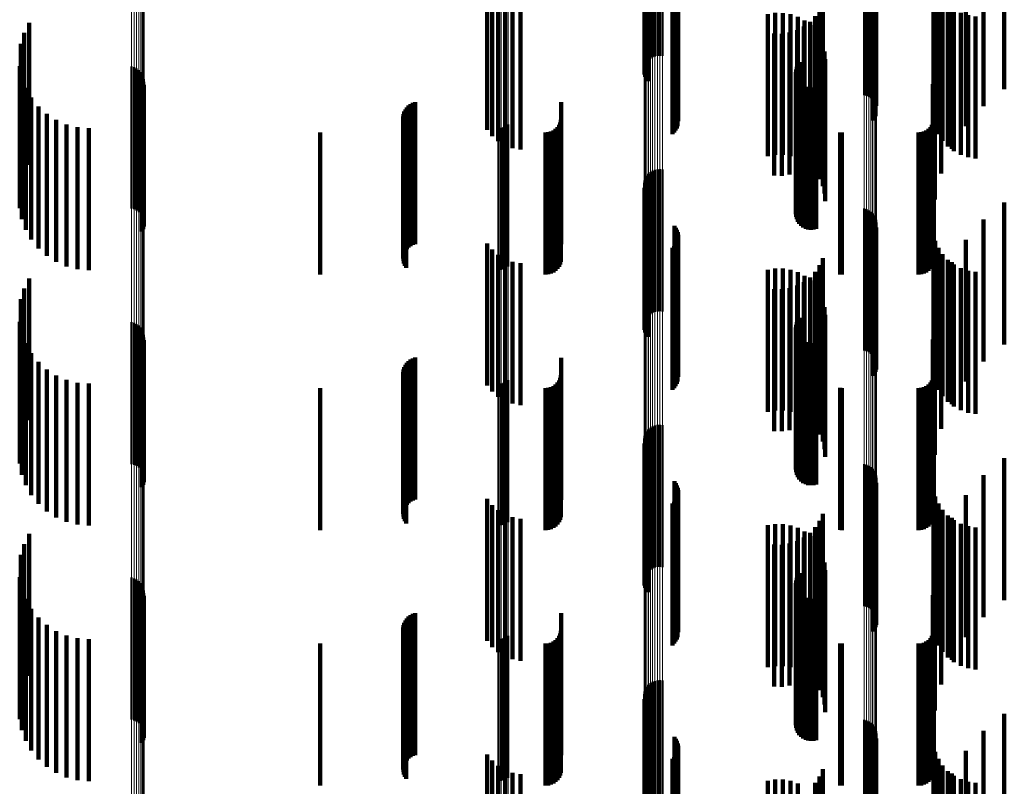
# Model space of a CAD drawing. Units: metres. Extents: x 0 to 10.9, y -0.6 to 0.6.
# Drawn here: x 0 to 0.1, y -0.2 to -0.1 of the extents above; entities that cross this region are included whole.
import ezdxf

# ---------------------------------------------------------------- set-up
doc = ezdxf.new("R2010")
doc.units = ezdxf.units.M
doc.linetypes.add('AUSGEZOGEN', pattern=[0])
doc.linetypes.add('VERDECKT2_S2', pattern=[0.009, 0.005, -0.004])
doc.layers.add('Fertigelement', color=7, linetype='AUSGEZOGEN', lineweight=50)
doc.layers.add('Standard', color=7, linetype='AUSGEZOGEN', lineweight=13)

msp = doc.modelspace()

# ---------------------------------------------------------------- linework, layer by layer
at = {"layer": 'Fertigelement', "transparency": 33554687}
for p, q in [((0.057063, -0.133903), (0.057063, -0.138903)), ((0.057108, -0.133826), (0.057108, -0.138826)), ((0.057165, -0.133757), (0.057165, -0.138757)), ((0.057233, -0.133698), (0.057233, -0.138698)), ((0.057309, -0.133651), (0.057309, -0.138651)), ((0.057392, -0.133618), (0.057392, -0.138618)), ((0.05748, -0.133598), (0.05748, -0.138598)), ((0.057569, -0.133593), (0.057569, -0.138593)), ((0.057658, -0.133603), (0.057658, -0.138603)), ((0.057011, -0.134165), (0.057011, -0.139165)), ((0.057014, -0.134075), (0.057014, -0.139075)), ((0.057023, -0.134253), (0.057023, -0.139253)), ((0.057031, -0.133987), (0.057031, -0.138987)), ((0.057049, -0.134339), (0.057049, -0.139339)), ((0.057089, -0.134419), (0.057089, -0.139419)), ((0.057142, -0.134492), (0.057142, -0.139492)), ((0.064765, -0.134981), (0.064765, -0.139981)), ((0.06485, -0.135004), (0.06485, -0.140004)), ((0.064929, -0.135041), (0.064929, -0.140041)), ((0.065002, -0.13509), (0.065002, -0.14009)), ((0.065066, -0.13515), (0.065066, -0.14015)), ((0.065119, -0.13522), (0.065119, -0.14022)), ((0.065161, -0.135297), (0.065161, -0.140297)), ((0.058079, -0.135582), (0.058079, -0.140374)), ((0.058131, -0.135652), (0.058131, -0.140356)), ((0.065189, -0.13538), (0.065189, -0.14038)), ((0.065191, -0.135641), (0.065191, -0.140359)), ((0.065204, -0.135467), (0.065204, -0.140403)), ((0.05817, -0.13573), (0.05817, -0.140336)), ((0.058197, -0.135813), (0.058197, -0.140316)), ((0.05821, -0.135899), (0.05821, -0.140294)), ((0.065072, -0.135873), (0.065072, -0.1403)), ((0.065124, -0.135802), (0.065124, -0.140318)), ((0.065164, -0.135725), (0.065164, -0.140338)), ((0.058072, -0.136301), (0.058072, -0.140193)), ((0.058124, -0.136231), (0.058124, -0.14021)), ((0.058166, -0.136155), (0.058166, -0.140229)), ((0.058194, -0.136072), (0.058194, -0.14025)), ((0.058008, -0.136361), (0.058008, -0.140178)), ((0.035341, -0.137436), (0.035341, -0.139907)), ((0.035166, -0.137792), (0.035166, -0.139817)), ((0.03505, -0.138172), (0.03505, -0.139721)), ((0.035009, -0.138962), (0.035009, -0.139522)), ((0.038954, -0.138976), (0.038954, -0.141785)), ((0.039045, -0.139003), (0.039045, -0.141779)), ((0.03913, -0.139044), (0.03913, -0.141768)), ((0.039207, -0.1391), (0.039207, -0.141754)), ((0.06237, -0.139075), (0.06237, -0.139494)), ((0.062396, -0.138984), (0.062396, -0.139517)), ((0.062438, -0.138899), (0.062438, -0.139538)), ((0.062494, -0.138822), (0.062494, -0.139558)), ((0.035084, -0.139352), (0.035084, -0.139424)), ((0.035084, -0.139424), (0.035084, -0.144352)), ((0.039273, -0.139168), (0.039273, -0.141737)), ((0.039326, -0.139246), (0.039326, -0.141717)), ((0.039365, -0.139333), (0.039365, -0.141696)), ((0.039388, -0.139425), (0.039388, -0.141672)), ((0.06236, -0.139169), (0.06236, -0.13947)), ((0.06236, -0.13947), (0.06236, -0.144169)), ((0.062366, -0.139263), (0.062366, -0.139447)), ((0.062366, -0.139447), (0.062366, -0.144263)), ((0.062388, -0.139355), (0.062388, -0.139424)), ((0.062388, -0.139424), (0.062388, -0.144355)), ((0.062427, -0.139442), (0.062427, -0.144442)), ((0.035009, -0.139522), (0.035009, -0.143962)), ((0.03505, -0.139721), (0.03505, -0.143172)), ((0.035166, -0.139817), (0.035166, -0.142792)), ((0.035222, -0.139724), (0.035222, -0.144724)), ((0.039317, -0.13979), (0.039317, -0.141581)), ((0.039359, -0.139705), (0.039359, -0.141602)), ((0.039385, -0.139614), (0.039385, -0.141625)), ((0.039394, -0.139519), (0.039394, -0.141649)), ((0.06237, -0.139494), (0.06237, -0.144075)), ((0.062396, -0.139517), (0.062396, -0.143984)), ((0.062438, -0.139538), (0.062438, -0.143899)), ((0.062479, -0.139521), (0.062479, -0.144521)), ((0.062494, -0.139558), (0.062494, -0.143822)), ((0.062544, -0.139589), (0.062544, -0.144589)), ((0.062621, -0.139645), (0.062621, -0.144645)), ((0.062706, -0.139687), (0.062706, -0.144687)), ((0.062796, -0.139714), (0.062796, -0.144714)), ((0.062891, -0.139724), (0.062891, -0.144724)), ((0.062985, -0.139719), (0.062985, -0.144719)), ((0.063077, -0.139696), (0.063077, -0.144696)), ((0.035341, -0.139907), (0.035341, -0.142436)), ((0.035417, -0.14007), (0.035417, -0.14507)), ((0.035667, -0.140379), (0.035667, -0.145379)), ((0.058008, -0.140178), (0.058008, -0.141361)), ((0.058072, -0.140193), (0.058072, -0.141301)), ((0.058079, -0.140374), (0.058079, -0.140374)), ((0.058124, -0.14021), (0.058124, -0.141231)), ((0.058131, -0.140356), (0.058131, -0.140356)), ((0.058166, -0.140229), (0.058166, -0.141155)), ((0.05817, -0.140336), (0.05817, -0.14073)), ((0.058194, -0.14025), (0.058194, -0.141072)), ((0.058197, -0.140316), (0.058197, -0.140813)), ((0.05821, -0.140294), (0.05821, -0.140899)), ((0.065072, -0.1403), (0.065072, -0.140873)), ((0.065124, -0.140318), (0.065124, -0.140802)), ((0.065164, -0.140338), (0.065164, -0.140725)), ((0.065191, -0.140359), (0.065191, -0.140359)), ((0.065204, -0.140403), (0.065204, -0.140403)), ((0.035962, -0.140644), (0.035962, -0.145644)), ((0.036297, -0.140857), (0.036297, -0.145857)), ((0.036661, -0.141014), (0.036661, -0.146014)), ((0.037047, -0.14111), (0.037047, -0.14611)), ((0.037443, -0.141142), (0.037443, -0.146142)), ((0.051879, -0.141142), (0.051879, -0.146142)), ((0.051971, -0.141134), (0.051971, -0.146134)), ((0.05206, -0.141111), (0.05206, -0.146111)), ((0.052144, -0.141073), (0.052144, -0.146073)), ((0.05222, -0.141022), (0.05222, -0.146022)), ((0.038954, -0.141785), (0.038954, -0.143976)), ((0.039045, -0.141779), (0.039045, -0.144003)), ((0.03913, -0.141768), (0.03913, -0.144044)), ((0.039207, -0.141754), (0.039207, -0.1441)), ((0.039273, -0.141737), (0.039273, -0.144168)), ((0.039317, -0.141581), (0.039317, -0.14479)), ((0.039326, -0.141717), (0.039326, -0.144246)), ((0.039359, -0.141602), (0.039359, -0.144705)), ((0.039365, -0.141696), (0.039365, -0.144333)), ((0.039385, -0.141625), (0.039385, -0.144614)), ((0.039388, -0.141672), (0.039388, -0.144425)), ((0.039394, -0.141649), (0.039394, -0.144519)), ((0.05748, -0.142598), (0.05748, -0.147598)), ((0.057569, -0.142593), (0.057569, -0.147593)), ((0.057063, -0.142903), (0.057063, -0.147903)), ((0.057108, -0.142826), (0.057108, -0.147826)), ((0.057165, -0.142757), (0.057165, -0.147757)), ((0.057233, -0.142698), (0.057233, -0.147698)), ((0.057309, -0.142651), (0.057309, -0.147651)), ((0.057392, -0.142618), (0.057392, -0.147618)), ((0.057658, -0.142603), (0.057658, -0.147603)), ((0.057011, -0.143165), (0.057011, -0.148165)), ((0.057014, -0.143075), (0.057014, -0.148075)), ((0.057023, -0.143253), (0.057023, -0.148253)), ((0.057031, -0.142987), (0.057031, -0.147987)), ((0.057049, -0.143339), (0.057049, -0.148339)), ((0.057089, -0.143419), (0.057089, -0.148419)), ((0.057142, -0.143492), (0.057142, -0.148492)), ((0.064765, -0.143981), (0.064765, -0.148981)), ((0.06485, -0.144004), (0.06485, -0.149004)), ((0.064929, -0.144041), (0.064929, -0.149041)), ((0.065002, -0.14409), (0.065002, -0.14909)), ((0.065066, -0.14415), (0.065066, -0.14915)), ((0.065119, -0.14422), (0.065119, -0.14922)), ((0.065161, -0.144297), (0.065161, -0.149297)), ((0.058079, -0.144582), (0.058079, -0.149582)), ((0.058131, -0.144652), (0.058131, -0.149652)), ((0.065189, -0.14438), (0.065189, -0.14938)), ((0.065191, -0.144641), (0.065191, -0.149641)), ((0.065204, -0.144467), (0.065204, -0.149467)), ((0.05817, -0.14473), (0.05817, -0.14973)), ((0.058197, -0.144813), (0.058197, -0.149813)), ((0.05821, -0.144899), (0.05821, -0.149899)), ((0.065072, -0.144873), (0.065072, -0.149873)), ((0.065124, -0.144802), (0.065124, -0.149802)), ((0.065164, -0.144725), (0.065164, -0.149725)), ((0.058008, -0.145361), (0.058008, -0.150361)), ((0.058072, -0.145301), (0.058072, -0.150301)), ((0.058124, -0.145231), (0.058124, -0.150231)), ((0.058166, -0.145155), (0.058166, -0.150155)), ((0.058194, -0.145072), (0.058194, -0.150072)), ((0.035341, -0.146436), (0.035341, -0.151436)), ((0.035166, -0.146792), (0.035166, -0.151792)), ((0.03505, -0.147172), (0.03505, -0.152172)), ((0.035009, -0.147962), (0.035009, -0.152448)), ((0.038954, -0.147976), (0.038954, -0.152976)), ((0.039045, -0.148003), (0.039045, -0.153003)), ((0.03913, -0.148044), (0.03913, -0.153044)), ((0.039207, -0.1481), (0.039207, -0.1531)), ((0.06237, -0.148075), (0.06237, -0.152417)), ((0.062396, -0.147984), (0.062396, -0.152442)), ((0.062438, -0.147899), (0.062438, -0.152465)), ((0.062494, -0.147822), (0.062494, -0.152487)), ((0.035084, -0.148352), (0.035084, -0.152341)), ((0.039273, -0.148168), (0.039273, -0.153168)), ((0.039326, -0.148246), (0.039326, -0.153246)), ((0.039365, -0.148333), (0.039365, -0.153333)), ((0.039388, -0.148425), (0.039388, -0.153425)), ((0.06236, -0.148169), (0.06236, -0.152391)), ((0.062366, -0.148263), (0.062366, -0.152365)), ((0.062388, -0.148355), (0.062388, -0.15234)), ((0.062427, -0.148442), (0.062427, -0.152316)), ((0.035222, -0.148724), (0.035222, -0.152238)), ((0.039317, -0.14879), (0.039317, -0.15379)), ((0.039359, -0.148705), (0.039359, -0.153705)), ((0.039385, -0.148614), (0.039385, -0.153614)), ((0.039394, -0.148519), (0.039394, -0.153519)), ((0.062479, -0.148521), (0.062479, -0.152294)), ((0.062544, -0.148589), (0.062544, -0.152276)), ((0.062621, -0.148645), (0.062621, -0.15226)), ((0.062706, -0.148687), (0.062706, -0.152249)), ((0.062796, -0.148714), (0.062796, -0.152241)), ((0.062891, -0.148724), (0.062891, -0.152238)), ((0.062985, -0.148719), (0.062985, -0.15224)), ((0.063077, -0.148696), (0.063077, -0.152246)), ((0.035417, -0.14907), (0.035417, -0.152143)), ((0.035667, -0.149379), (0.035667, -0.152058)), ((0.035962, -0.149644), (0.035962, -0.151985)), ((0.036297, -0.149857), (0.036297, -0.151927)), ((0.036661, -0.150014), (0.036661, -0.151883)), ((0.037047, -0.15011), (0.037047, -0.151857)), ((0.037443, -0.150142), (0.037443, -0.151848)), ((0.051879, -0.150142), (0.051879, -0.151848)), ((0.051971, -0.150134), (0.051971, -0.15185)), ((0.05206, -0.150111), (0.05206, -0.151857)), ((0.052144, -0.150073), (0.052144, -0.151867)), ((0.05222, -0.150022), (0.05222, -0.151881)), ((0.057392, -0.151618), (0.057392, -0.153919)), ((0.05748, -0.151598), (0.05748, -0.153924)), ((0.057569, -0.151593), (0.057569, -0.153925)), ((0.057658, -0.151603), (0.057658, -0.153923)), ((0.036297, -0.151927), (0.036297, -0.154857)), ((0.036661, -0.151883), (0.036661, -0.155014)), ((0.037047, -0.151857), (0.037047, -0.15511)), ((0.037443, -0.151848), (0.037443, -0.155142)), ((0.051879, -0.151848), (0.051879, -0.155142)), ((0.051971, -0.15185), (0.051971, -0.155134)), ((0.05206, -0.151857), (0.05206, -0.155111)), ((0.052144, -0.151867), (0.052144, -0.155073)), ((0.05222, -0.151881), (0.05222, -0.155022)), ((0.057063, -0.151903), (0.057063, -0.15384)), ((0.057108, -0.151826), (0.057108, -0.153861)), ((0.057165, -0.151757), (0.057165, -0.15388)), ((0.057233, -0.151698), (0.057233, -0.153896)), ((0.057309, -0.151651), (0.057309, -0.153909)), ((0.035222, -0.152238), (0.035222, -0.153724)), ((0.035417, -0.152143), (0.035417, -0.15407)), ((0.035667, -0.152058), (0.035667, -0.154379)), ((0.035962, -0.151985), (0.035962, -0.154644)), ((0.057011, -0.152165), (0.057011, -0.153768)), ((0.057014, -0.152075), (0.057014, -0.153793)), ((0.057023, -0.152253), (0.057023, -0.153744)), ((0.057031, -0.151987), (0.057031, -0.153817)), ((0.062479, -0.152294), (0.062479, -0.153521)), ((0.062544, -0.152276), (0.062544, -0.153589)), ((0.062621, -0.15226), (0.062621, -0.153645)), ((0.062706, -0.152249), (0.062706, -0.153687)), ((0.062796, -0.152241), (0.062796, -0.153714)), ((0.062891, -0.152238), (0.062891, -0.153724)), ((0.062985, -0.15224), (0.062985, -0.153719)), ((0.063077, -0.152246), (0.063077, -0.153696)), ((0.035009, -0.152448), (0.035009, -0.152962)), ((0.035084, -0.152341), (0.035084, -0.153352)), ((0.057049, -0.152339), (0.057049, -0.15372)), ((0.057089, -0.152419), (0.057089, -0.153698)), ((0.057142, -0.152492), (0.057142, -0.153678)), ((0.06236, -0.152391), (0.06236, -0.153169)), ((0.062366, -0.152365), (0.062366, -0.153263)), ((0.06237, -0.152417), (0.06237, -0.153075)), ((0.062388, -0.15234), (0.062388, -0.153355)), ((0.062396, -0.152442), (0.062396, -0.152984)), ((0.062427, -0.152316), (0.062427, -0.153442)), ((0.062438, -0.152465), (0.062438, -0.152899)), ((0.062494, -0.152487), (0.062494, -0.152822)), ((0.064765, -0.152981), (0.064765, -0.153544)), ((0.06485, -0.153004), (0.06485, -0.153537)), ((0.064929, -0.153041), (0.064929, -0.153527)), ((0.065002, -0.15309), (0.065002, -0.153513)), ((0.065066, -0.15315), (0.065066, -0.153497)), ((0.065119, -0.15322), (0.065119, -0.153478)), ((0.065161, -0.153297), (0.065161, -0.153456)), ((0.057089, -0.153698), (0.057089, -0.157419)), ((0.057142, -0.153678), (0.057142, -0.157492)), ((0.058079, -0.153582), (0.058079, -0.158582)), ((0.058131, -0.153652), (0.058131, -0.158652)), ((0.064765, -0.153544), (0.064765, -0.157981)), ((0.06485, -0.153537), (0.06485, -0.158004)), ((0.064929, -0.153527), (0.064929, -0.158041)), ((0.065002, -0.153513), (0.065002, -0.15809)), ((0.065066, -0.153497), (0.065066, -0.15815)), ((0.065119, -0.153478), (0.065119, -0.15822)), ((0.065161, -0.153456), (0.065161, -0.158297)), ((0.065189, -0.15338), (0.065189, -0.153434)), ((0.065189, -0.153434), (0.065189, -0.15838)), ((0.065191, -0.153641), (0.065191, -0.158641)), ((0.065204, -0.153467), (0.065204, -0.158467)), ((0.057011, -0.153768), (0.057011, -0.157165)), ((0.057014, -0.153793), (0.057014, -0.157075)), ((0.057023, -0.153744), (0.057023, -0.157253)), ((0.057031, -0.153817), (0.057031, -0.156987)), ((0.057049, -0.15372), (0.057049, -0.157339)), ((0.057063, -0.15384), (0.057063, -0.156903)), ((0.057108, -0.153861), (0.057108, -0.156826)), ((0.057165, -0.15388), (0.057165, -0.156757)), ((0.057233, -0.153896), (0.057233, -0.156698)), ((0.057309, -0.153909), (0.057309, -0.156651)), ((0.057392, -0.153919), (0.057392, -0.156618)), ((0.05748, -0.153924), (0.05748, -0.156598)), ((0.057569, -0.153925), (0.057569, -0.156593)), ((0.057658, -0.153923), (0.057658, -0.156603)), ((0.05817, -0.15373), (0.05817, -0.15873)), ((0.058197, -0.153813), (0.058197, -0.158813)), ((0.05821, -0.153899), (0.05821, -0.158899)), ((0.065072, -0.153873), (0.065072, -0.158873)), ((0.065124, -0.153802), (0.065124, -0.158802)), ((0.065164, -0.153725), (0.065164, -0.158725)), ((0.058008, -0.154361), (0.058008, -0.159361)), ((0.058072, -0.154301), (0.058072, -0.159301)), ((0.058124, -0.154231), (0.058124, -0.159231)), ((0.058166, -0.154155), (0.058166, -0.159155)), ((0.058194, -0.154072), (0.058194, -0.159072)), ((0.035341, -0.155436), (0.035341, -0.160436)), ((0.035166, -0.155792), (0.035166, -0.160792)), ((0.03505, -0.156172), (0.03505, -0.161172)), ((0.062494, -0.156822), (0.062494, -0.161822)), ((0.035009, -0.156962), (0.035009, -0.161962)), ((0.038954, -0.156976), (0.038954, -0.161976)), ((0.039045, -0.157003), (0.039045, -0.162003)), ((0.03913, -0.157044), (0.03913, -0.162044)), ((0.039207, -0.1571), (0.039207, -0.1621)), ((0.039273, -0.157168), (0.039273, -0.162168)), ((0.06236, -0.157169), (0.06236, -0.162169)), ((0.06237, -0.157075), (0.06237, -0.162075)), ((0.062396, -0.156984), (0.062396, -0.161984)), ((0.062438, -0.156899), (0.062438, -0.161899)), ((0.035084, -0.157352), (0.035084, -0.162352)), ((0.039326, -0.157246), (0.039326, -0.162246)), ((0.039365, -0.157333), (0.039365, -0.162333)), ((0.039388, -0.157425), (0.039388, -0.162425)), ((0.039394, -0.157519), (0.039394, -0.162519)), ((0.062366, -0.157263), (0.062366, -0.162263)), ((0.062388, -0.157355), (0.062388, -0.162355)), ((0.062427, -0.157442), (0.062427, -0.162442)), ((0.035222, -0.157724), (0.035222, -0.162724)), ((0.039317, -0.15779), (0.039317, -0.16279)), ((0.039359, -0.157705), (0.039359, -0.162705)), ((0.039385, -0.157614), (0.039385, -0.162614)), ((0.062479, -0.157521), (0.062479, -0.162521)), ((0.062544, -0.157589), (0.062544, -0.162589)), ((0.062621, -0.157645), (0.062621, -0.162645)), ((0.062706, -0.157687), (0.062706, -0.162687)), ((0.062796, -0.157714), (0.062796, -0.162714)), ((0.062891, -0.157724), (0.062891, -0.162724)), ((0.062985, -0.157719), (0.062985, -0.162719)), ((0.063077, -0.157696), (0.063077, -0.162696)), ((0.035417, -0.15807), (0.035417, -0.16307)), ((0.035667, -0.158379), (0.035667, -0.163379)), ((0.035962, -0.158644), (0.035962, -0.163644)), ((0.036297, -0.158857), (0.036297, -0.163857)), ((0.036661, -0.159014), (0.036661, -0.164014)), ((0.037047, -0.15911), (0.037047, -0.16411)), ((0.037443, -0.159142), (0.037443, -0.164142)), ((0.051879, -0.159142), (0.051879, -0.164142)), ((0.051971, -0.159134), (0.051971, -0.164134)), ((0.05206, -0.159111), (0.05206, -0.164111)), ((0.052144, -0.159073), (0.052144, -0.164073)), ((0.05222, -0.159022), (0.05222, -0.164022)), ((0.057392, -0.160618), (0.057392, -0.165618)), ((0.05748, -0.160598), (0.05748, -0.165598)), ((0.057569, -0.160593), (0.057569, -0.165593)), ((0.057658, -0.160603), (0.057658, -0.165603)), ((0.057031, -0.160987), (0.057031, -0.165987)), ((0.057063, -0.160903), (0.057063, -0.165903)), ((0.057108, -0.160826), (0.057108, -0.165826)), ((0.057165, -0.160757), (0.057165, -0.165757)), ((0.057233, -0.160698), (0.057233, -0.165698)), ((0.057309, -0.160651), (0.057309, -0.165651)), ((0.057011, -0.161165), (0.057011, -0.166165)), ((0.057014, -0.161075), (0.057014, -0.166075)), ((0.057023, -0.161253), (0.057023, -0.166253)), ((0.057049, -0.161339), (0.057049, -0.166339)), ((0.057089, -0.161419), (0.057089, -0.166419)), ((0.057142, -0.161492), (0.057142, -0.166492)), ((0.064765, -0.161981), (0.064765, -0.166553)), ((0.06485, -0.162004), (0.06485, -0.166546)), ((0.064929, -0.162041), (0.064929, -0.166535)), ((0.065002, -0.16209), (0.065002, -0.166521)), ((0.065066, -0.16215), (0.065066, -0.166503)), ((0.065119, -0.16222), (0.065119, -0.166482)), ((0.065161, -0.162297), (0.065161, -0.166459)), ((0.058079, -0.162582), (0.058079, -0.166374)), ((0.058131, -0.162652), (0.058131, -0.166353)), ((0.065164, -0.162725), (0.065164, -0.166331)), ((0.065189, -0.16238), (0.065189, -0.166434)), ((0.065191, -0.162641), (0.065191, -0.166356)), ((0.065204, -0.162467), (0.065204, -0.166408)), ((0.05817, -0.16273), (0.05817, -0.16633)), ((0.058197, -0.162813), (0.058197, -0.166305)), ((0.05821, -0.162899), (0.05821, -0.166279)), ((0.065072, -0.162873), (0.065072, -0.166287)), ((0.065124, -0.162802), (0.065124, -0.166308)), ((0.058008, -0.163361), (0.058008, -0.166142)), ((0.058072, -0.163301), (0.058072, -0.166159)), ((0.058124, -0.163231), (0.058124, -0.16618)), ((0.058166, -0.163155), (0.058166, -0.166203)), ((0.058194, -0.163072), (0.058194, -0.166228))]:
    msp.add_line(p, q, dxfattribs=at)
at = {"layer": 'Standard', "color": 7, "linetype": 'AUSGEZOGEN', "lineweight": 13, "transparency": 33554687}
for p, q in [((0.051879, -0.126102), (0.051879, -0.138974)), ((0.051971, -0.126104), (0.051971, -0.138976)), ((0.05206, -0.126109), (0.05206, -0.138981)), ((0.052144, -0.126118), (0.052144, -0.138991)), ((0.05222, -0.12613), (0.05222, -0.139004)), ((0.064765, -0.12751), (0.064765, -0.140525)), ((0.06485, -0.127505), (0.06485, -0.140519)), ((0.064929, -0.127497), (0.064929, -0.14051)), ((0.065002, -0.127485), (0.065002, -0.140497)), ((0.065066, -0.127471), (0.065066, -0.140482)), ((0.065119, -0.127456), (0.065119, -0.140465)), ((0.065161, -0.127438), (0.065161, -0.140445)), ((0.065189, -0.127419), (0.065189, -0.140424)), ((0.065204, -0.127399), (0.065204, -0.140403)), ((0.057011, -0.127697), (0.057011, -0.140731)), ((0.057014, -0.127717), (0.057014, -0.140753)), ((0.057031, -0.127737), (0.057031, -0.140775)), ((0.057063, -0.127756), (0.057063, -0.140796)), ((0.057108, -0.127774), (0.057108, -0.140816)), ((0.057165, -0.12779), (0.057165, -0.140833)), ((0.057233, -0.127803), (0.057233, -0.140848)), ((0.057309, -0.127814), (0.057309, -0.14086)), ((0.057392, -0.127822), (0.057392, -0.140868)), ((0.05748, -0.127826), (0.05748, -0.140873)), ((0.057569, -0.127827), (0.057569, -0.140875)), ((0.057658, -0.127825), (0.057658, -0.140872)), ((0.038954, -0.128654), (0.038954, -0.141785)), ((0.039045, -0.128648), (0.039045, -0.141779)), ((0.03913, -0.128638), (0.03913, -0.141768)), ((0.039207, -0.128626), (0.039207, -0.141754)), ((0.039273, -0.12861), (0.039273, -0.141737)), ((0.039326, -0.128592), (0.039326, -0.141717)), ((0.039365, -0.128572), (0.039365, -0.141696)), ((0.039388, -0.128551), (0.039388, -0.141672)), ((0.039394, -0.12853), (0.039394, -0.141649)), ((0.051879, -0.138974), (0.051879, -0.151848)), ((0.051971, -0.138976), (0.051971, -0.15185)), ((0.05206, -0.138981), (0.05206, -0.151857)), ((0.052144, -0.138991), (0.052144, -0.151867)), ((0.05222, -0.139004), (0.05222, -0.151881)), ((0.06485, -0.140519), (0.06485, -0.153537)), ((0.064929, -0.14051), (0.064929, -0.153527)), ((0.065002, -0.140497), (0.065002, -0.153513)), ((0.065066, -0.140482), (0.065066, -0.153497)), ((0.065119, -0.140465), (0.065119, -0.153478)), ((0.065161, -0.140445), (0.065161, -0.153456)), ((0.065189, -0.140424), (0.065189, -0.153434)), ((0.065204, -0.140403), (0.065204, -0.15341)), ((0.057011, -0.140731), (0.057011, -0.153768)), ((0.057014, -0.140753), (0.057014, -0.153793)), ((0.057031, -0.140775), (0.057031, -0.153817)), ((0.057063, -0.140796), (0.057063, -0.15384)), ((0.057108, -0.140816), (0.057108, -0.153861)), ((0.057165, -0.140833), (0.057165, -0.15388)), ((0.057233, -0.140848), (0.057233, -0.153896)), ((0.057309, -0.14086), (0.057309, -0.153909)), ((0.064765, -0.140525), (0.064765, -0.153544)), ((0.057392, -0.140868), (0.057392, -0.153919)), ((0.05748, -0.140873), (0.05748, -0.153924)), ((0.057569, -0.140875), (0.057569, -0.153925)), ((0.057658, -0.140872), (0.057658, -0.153923)), ((0.038954, -0.141785), (0.038954, -0.154921)), ((0.039045, -0.141779), (0.039045, -0.154913)), ((0.03913, -0.141768), (0.03913, -0.154902)), ((0.039207, -0.141754), (0.039207, -0.154887)), ((0.039273, -0.141737), (0.039273, -0.154868)), ((0.039326, -0.141717), (0.039326, -0.154846)), ((0.039365, -0.141696), (0.039365, -0.154823)), ((0.039388, -0.141672), (0.039388, -0.154797)), ((0.039394, -0.141649), (0.039394, -0.154771)), ((0.051879, -0.151848), (0.051879, -0.164714)), ((0.051971, -0.15185), (0.051971, -0.164717)), ((0.05206, -0.151857), (0.05206, -0.164724)), ((0.052144, -0.151867), (0.052144, -0.164735)), ((0.05222, -0.151881), (0.05222, -0.16475)), ((0.064765, -0.153544), (0.064765, -0.166553)), ((0.06485, -0.153537), (0.06485, -0.166546)), ((0.064929, -0.153527), (0.064929, -0.166535)), ((0.065002, -0.153513), (0.065002, -0.166521)), ((0.065066, -0.153497), (0.065066, -0.166503)), ((0.065119, -0.153478), (0.065119, -0.166482)), ((0.065161, -0.153456), (0.065161, -0.166459)), ((0.065189, -0.153434), (0.065189, -0.166434)), ((0.065204, -0.15341), (0.065204, -0.166408)), ((0.057011, -0.153768), (0.057011, -0.166797)), ((0.057014, -0.153793), (0.057014, -0.166824)), ((0.057031, -0.153817), (0.057031, -0.16685)), ((0.057063, -0.15384), (0.057063, -0.166875)), ((0.057108, -0.153861), (0.057108, -0.166898)), ((0.057165, -0.15388), (0.057165, -0.166919)), ((0.057233, -0.153896), (0.057233, -0.166936)), ((0.057309, -0.153909), (0.057309, -0.16695)), ((0.057392, -0.153919), (0.057392, -0.16696)), ((0.05748, -0.153924), (0.05748, -0.166966)), ((0.057569, -0.153925), (0.057569, -0.166968)), ((0.057658, -0.153923), (0.057658, -0.166965)), ((0.038954, -0.154921), (0.038954, -0.168047)), ((0.039045, -0.154913), (0.039045, -0.168039)), ((0.03913, -0.154902), (0.03913, -0.168027)), ((0.039207, -0.154887), (0.039207, -0.16801)), ((0.039273, -0.154868), (0.039273, -0.16799)), ((0.039326, -0.154846), (0.039326, -0.167966)), ((0.039365, -0.154823), (0.039365, -0.167941)), ((0.039388, -0.154797), (0.039388, -0.167913)), ((0.039394, -0.154771), (0.039394, -0.167885))]:
    msp.add_line(p, q, dxfattribs=at)
at = {"layer": 'Standard', "color": 253, "linetype": 'VERDECKT2_S2', "lineweight": 140, "transparency": 33554687}
for p, q in [((0.057023, -0.134253), (0.057023, -0.139253)), ((0.057049, -0.134339), (0.057049, -0.139339)), ((0.057089, -0.134419), (0.057089, -0.139419)), ((0.057142, -0.134492), (0.057142, -0.139492)), ((0.069705, -0.134768), (0.069705, -0.138312)), ((0.058079, -0.135582), (0.058079, -0.140374)), ((0.058131, -0.135652), (0.058131, -0.140356)), ((0.065191, -0.135641), (0.065191, -0.140359)), ((0.068977, -0.135367), (0.068977, -0.138161)), ((0.05817, -0.13573), (0.05817, -0.140336)), ((0.058197, -0.135813), (0.058197, -0.140316)), ((0.05821, -0.135899), (0.05821, -0.140294)), ((0.065072, -0.135873), (0.065072, -0.1403)), ((0.065124, -0.135802), (0.065124, -0.140318)), ((0.065164, -0.135725), (0.065164, -0.140338)), ((0.067206, -0.135852), (0.067206, -0.140852)), ((0.051478, -0.136204), (0.051478, -0.141204)), ((0.058072, -0.136301), (0.058072, -0.140193)), ((0.058124, -0.136231), (0.058124, -0.14021)), ((0.058166, -0.136155), (0.058166, -0.140229)), ((0.058194, -0.136072), (0.058194, -0.14025)), ((0.067273, -0.136114), (0.067273, -0.141114)), ((0.068354, -0.136074), (0.068354, -0.137983)), ((0.051658, -0.136422), (0.051658, -0.141422)), ((0.051872, -0.136605), (0.051872, -0.141605)), ((0.058008, -0.136361), (0.058008, -0.140178)), ((0.067383, -0.136362), (0.067383, -0.141362)), ((0.067532, -0.136589), (0.067532, -0.141589)), ((0.052115, -0.136749), (0.052115, -0.141749)), ((0.052379, -0.136849), (0.052379, -0.141849)), ((0.052656, -0.136902), (0.052656, -0.141902)), ((0.063195, -0.136975), (0.063195, -0.141975)), ((0.063306, -0.136726), (0.063306, -0.141726)), ((0.067716, -0.136787), (0.067716, -0.141787)), ((0.067852, -0.136871), (0.067852, -0.137783)), ((0.067931, -0.136953), (0.067931, -0.141953)), ((0.06137, -0.137132), (0.06137, -0.137717)), ((0.061635, -0.137089), (0.061635, -0.137728)), ((0.061904, -0.13709), (0.061904, -0.137728)), ((0.062169, -0.137135), (0.062169, -0.137716)), ((0.062424, -0.137223), (0.062424, -0.137694)), ((0.06266, -0.137351), (0.06266, -0.137662)), ((0.063045, -0.137202), (0.063045, -0.142202)), ((0.06817, -0.13708), (0.06817, -0.14208)), ((0.068427, -0.137167), (0.068427, -0.142167)), ((0.068695, -0.137209), (0.068695, -0.142209)), ((0.035341, -0.137436), (0.035341, -0.139907)), ((0.06137, -0.137717), (0.06137, -0.142132)), ((0.061635, -0.137728), (0.061635, -0.142089)), ((0.061904, -0.137728), (0.061904, -0.14209)), ((0.062169, -0.137716), (0.062169, -0.142135)), ((0.0624, -0.137693), (0.0624, -0.142693)), ((0.062424, -0.137694), (0.062424, -0.142223)), ((0.062641, -0.137566), (0.062641, -0.142566)), ((0.06266, -0.137662), (0.06266, -0.142351)), ((0.062858, -0.137401), (0.062858, -0.142401)), ((0.062872, -0.137517), (0.062872, -0.13762)), ((0.062872, -0.13762), (0.062872, -0.142517)), ((0.063054, -0.137715), (0.063054, -0.142715)), ((0.067484, -0.137738), (0.067484, -0.142738)), ((0.035166, -0.137792), (0.035166, -0.139817)), ((0.061599, -0.137814), (0.061599, -0.142814)), ((0.061871, -0.137819), (0.061871, -0.142819)), ((0.062141, -0.137778), (0.062141, -0.142778)), ((0.063201, -0.137941), (0.063201, -0.142941)), ((0.067852, -0.137783), (0.067852, -0.141871)), ((0.068354, -0.137983), (0.068354, -0.141074)), ((0.03505, -0.138172), (0.03505, -0.139721)), ((0.063308, -0.138187), (0.063308, -0.143187)), ((0.068977, -0.138161), (0.068977, -0.140367)), ((0.069705, -0.138312), (0.069705, -0.139768)), ((0.063374, -0.138448), (0.063374, -0.143448)), ((0.063397, -0.138716), (0.063397, -0.143716)), ((0.06726, -0.138653), (0.06726, -0.143653)), ((0.035009, -0.138962), (0.035009, -0.139522)), ((0.06237, -0.139075), (0.06237, -0.139494)), ((0.062396, -0.138984), (0.062396, -0.139517)), ((0.062438, -0.138899), (0.062438, -0.139538)), ((0.062494, -0.138822), (0.062494, -0.139558)), ((0.035084, -0.139352), (0.035084, -0.139424)), ((0.035084, -0.139424), (0.035084, -0.144352)), ((0.06236, -0.139169), (0.06236, -0.13947)), ((0.06236, -0.13947), (0.06236, -0.144169)), ((0.062366, -0.139263), (0.062366, -0.139447)), ((0.062366, -0.139447), (0.062366, -0.144263)), ((0.062388, -0.139355), (0.062388, -0.139424)), ((0.062388, -0.139424), (0.062388, -0.144355)), ((0.062427, -0.139442), (0.062427, -0.144442)), ((0.035009, -0.139522), (0.035009, -0.143962)), ((0.03505, -0.139721), (0.03505, -0.143172)), ((0.035166, -0.139817), (0.035166, -0.142792)), ((0.035222, -0.139724), (0.035222, -0.144724)), ((0.039317, -0.13979), (0.039317, -0.141581)), ((0.039359, -0.139705), (0.039359, -0.141602)), ((0.039385, -0.139614), (0.039385, -0.141625)), ((0.06237, -0.139494), (0.06237, -0.144075)), ((0.062396, -0.139517), (0.062396, -0.143984)), ((0.062438, -0.139538), (0.062438, -0.143899)), ((0.062479, -0.139521), (0.062479, -0.144521)), ((0.062494, -0.139558), (0.062494, -0.143822)), ((0.062544, -0.139589), (0.062544, -0.144589)), ((0.062621, -0.139645), (0.062621, -0.144645)), ((0.062706, -0.139687), (0.062706, -0.144687)), ((0.062796, -0.139714), (0.062796, -0.144714)), ((0.062891, -0.139724), (0.062891, -0.144724)), ((0.062985, -0.139719), (0.062985, -0.144719)), ((0.063077, -0.139696), (0.063077, -0.144696)), ((0.067184, -0.139593), (0.067184, -0.144593)), ((0.035341, -0.139907), (0.035341, -0.142436)), ((0.035417, -0.14007), (0.035417, -0.14507)), ((0.035667, -0.140379), (0.035667, -0.145379)), ((0.0486, -0.140485), (0.0486, -0.145485)), ((0.048649, -0.140413), (0.048649, -0.145413)), ((0.04871, -0.140349), (0.04871, -0.145349)), ((0.048779, -0.140297), (0.048779, -0.145297)), ((0.048857, -0.140256), (0.048857, -0.145256)), ((0.04894, -0.140228), (0.04894, -0.145228)), ((0.054086, -0.140233), (0.054086, -0.145233)), ((0.058008, -0.140178), (0.058008, -0.141361)), ((0.058072, -0.140193), (0.058072, -0.141301)), ((0.058079, -0.140374), (0.058079, -0.140374)), ((0.058124, -0.14021), (0.058124, -0.141231)), ((0.058131, -0.140356), (0.058131, -0.140356)), ((0.058166, -0.140229), (0.058166, -0.141155)), ((0.05817, -0.140336), (0.05817, -0.14073)), ((0.058194, -0.14025), (0.058194, -0.141072)), ((0.058197, -0.140316), (0.058197, -0.140813)), ((0.05821, -0.140294), (0.05821, -0.140899)), ((0.065072, -0.1403), (0.065072, -0.140873)), ((0.065124, -0.140318), (0.065124, -0.140802)), ((0.065164, -0.140338), (0.065164, -0.140725)), ((0.065191, -0.140359), (0.065191, -0.140359)), ((0.067227, -0.14023), (0.067227, -0.14523)), ((0.035962, -0.140644), (0.035962, -0.145644)), ((0.036297, -0.140857), (0.036297, -0.145857)), ((0.048527, -0.140734), (0.048527, -0.145734)), ((0.048531, -0.140822), (0.048531, -0.145822)), ((0.048538, -0.140648), (0.048538, -0.145648)), ((0.048562, -0.140564), (0.048562, -0.145564)), ((0.054078, -0.14085), (0.054078, -0.14585)), ((0.067219, -0.14085), (0.067219, -0.14585)), ((0.036661, -0.141014), (0.036661, -0.146014)), ((0.037047, -0.14111), (0.037047, -0.14611)), ((0.037443, -0.141142), (0.037443, -0.146142)), ((0.048549, -0.140908), (0.048549, -0.145908)), ((0.04858, -0.140989), (0.04858, -0.145989)), ((0.048623, -0.141065), (0.048623, -0.146065)), ((0.053892, -0.141173), (0.053892, -0.146173)), ((0.053959, -0.141106), (0.053959, -0.146106)), ((0.054014, -0.141028), (0.054014, -0.146028)), ((0.054054, -0.140942), (0.054054, -0.145942)), ((0.067033, -0.141173), (0.067033, -0.146173)), ((0.0671, -0.141106), (0.0671, -0.146106)), ((0.067154, -0.141028), (0.067154, -0.146028)), ((0.067194, -0.140942), (0.067194, -0.145942)), ((0.0456, -0.1413), (0.0456, -0.1463)), ((0.053542, -0.1413), (0.053542, -0.1463)), ((0.053637, -0.141292), (0.053637, -0.146292)), ((0.053728, -0.141267), (0.053728, -0.146267)), ((0.053814, -0.141227), (0.053814, -0.146227)), ((0.063922, -0.141297), (0.063922, -0.146297)), ((0.06398, -0.1413), (0.06398, -0.1463)), ((0.066683, -0.1413), (0.066683, -0.1463)), ((0.066778, -0.141292), (0.066778, -0.146292)), ((0.066869, -0.141267), (0.066869, -0.146267)), ((0.066955, -0.141227), (0.066955, -0.146227)), ((0.039317, -0.141581), (0.039317, -0.14479)), ((0.039359, -0.141602), (0.039359, -0.144705)), ((0.039385, -0.141625), (0.039385, -0.144614)), ((0.057023, -0.143253), (0.057023, -0.148253)), ((0.057049, -0.143339), (0.057049, -0.148339)), ((0.057089, -0.143419), (0.057089, -0.148419)), ((0.057142, -0.143492), (0.057142, -0.148492)), ((0.069705, -0.143768), (0.069705, -0.148768)), ((0.058079, -0.144582), (0.058079, -0.149582)), ((0.058131, -0.144652), (0.058131, -0.149652)), ((0.065191, -0.144641), (0.065191, -0.149641)), ((0.068977, -0.144367), (0.068977, -0.149367)), ((0.05817, -0.14473), (0.05817, -0.14973)), ((0.058197, -0.144813), (0.058197, -0.149813)), ((0.05821, -0.144899), (0.05821, -0.149899)), ((0.065072, -0.144873), (0.065072, -0.149873)), ((0.065124, -0.144802), (0.065124, -0.149802)), ((0.065164, -0.144725), (0.065164, -0.149725)), ((0.067206, -0.144852), (0.067206, -0.148351)), ((0.051478, -0.145204), (0.051478, -0.148254)), ((0.058008, -0.145361), (0.058008, -0.150361)), ((0.058072, -0.145301), (0.058072, -0.150301)), ((0.058124, -0.145231), (0.058124, -0.150231)), ((0.058166, -0.145155), (0.058166, -0.150155)), ((0.058194, -0.145072), (0.058194, -0.150072)), ((0.067273, -0.145114), (0.067273, -0.148279)), ((0.067383, -0.145362), (0.067383, -0.148211)), ((0.068354, -0.145074), (0.068354, -0.150074)), ((0.051658, -0.145422), (0.051658, -0.148194)), ((0.051872, -0.145605), (0.051872, -0.148144)), ((0.067532, -0.145589), (0.067532, -0.148148)), ((0.052115, -0.145749), (0.052115, -0.148104)), ((0.052379, -0.145849), (0.052379, -0.148077)), ((0.052656, -0.145902), (0.052656, -0.148062)), ((0.063195, -0.145975), (0.063195, -0.148042)), ((0.063306, -0.145726), (0.063306, -0.148111)), ((0.067716, -0.145787), (0.067716, -0.148094)), ((0.067852, -0.145871), (0.067852, -0.150547)), ((0.067931, -0.145953), (0.067931, -0.148048)), ((0.06137, -0.146132), (0.06137, -0.150475)), ((0.061635, -0.146089), (0.061635, -0.150487)), ((0.061904, -0.14609), (0.061904, -0.150487)), ((0.062169, -0.146135), (0.062169, -0.150474)), ((0.062424, -0.146223), (0.062424, -0.15045)), ((0.06266, -0.146351), (0.06266, -0.150415)), ((0.062858, -0.146401), (0.062858, -0.147925)), ((0.063045, -0.146202), (0.063045, -0.147979)), ((0.06817, -0.14608), (0.06817, -0.148013)), ((0.068427, -0.146167), (0.068427, -0.147989)), ((0.068695, -0.146209), (0.068695, -0.147978)), ((0.035341, -0.146436), (0.035341, -0.151436)), ((0.0624, -0.146693), (0.0624, -0.147844)), ((0.062641, -0.146566), (0.062641, -0.147879)), ((0.062872, -0.146517), (0.062872, -0.150369)), ((0.063054, -0.146715), (0.063054, -0.150315)), ((0.067484, -0.146738), (0.067484, -0.150308)), ((0.035166, -0.146792), (0.035166, -0.151792)), ((0.061599, -0.146814), (0.061599, -0.147811)), ((0.061871, -0.146819), (0.061871, -0.14781)), ((0.062141, -0.146778), (0.062141, -0.147821)), ((0.063201, -0.146941), (0.063201, -0.150253)), ((0.03505, -0.147172), (0.03505, -0.152172)), ((0.063308, -0.147187), (0.063308, -0.150185)), ((0.063374, -0.147448), (0.063374, -0.150113)), ((0.063397, -0.147716), (0.063397, -0.150039)), ((0.06726, -0.147653), (0.06726, -0.150057)), ((0.035009, -0.147962), (0.035009, -0.152448)), ((0.051872, -0.148144), (0.051872, -0.150605)), ((0.052115, -0.148104), (0.052115, -0.150749)), ((0.052379, -0.148077), (0.052379, -0.150849)), ((0.052656, -0.148062), (0.052656, -0.150902)), ((0.061599, -0.147811), (0.061599, -0.151814)), ((0.061871, -0.14781), (0.061871, -0.151819)), ((0.062141, -0.147821), (0.062141, -0.151778)), ((0.06237, -0.148075), (0.06237, -0.152417)), ((0.062396, -0.147984), (0.062396, -0.152442)), ((0.0624, -0.147844), (0.0624, -0.151693)), ((0.062438, -0.147899), (0.062438, -0.152465)), ((0.062494, -0.147822), (0.062494, -0.152487)), ((0.062641, -0.147879), (0.062641, -0.151566)), ((0.062858, -0.147925), (0.062858, -0.151401)), ((0.063045, -0.147979), (0.063045, -0.151202)), ((0.063195, -0.148042), (0.063195, -0.150975)), ((0.063306, -0.148111), (0.063306, -0.150726)), ((0.067532, -0.148148), (0.067532, -0.150589)), ((0.067716, -0.148094), (0.067716, -0.150787)), ((0.067931, -0.148048), (0.067931, -0.150953)), ((0.06817, -0.148013), (0.06817, -0.15108)), ((0.068427, -0.147989), (0.068427, -0.151167)), ((0.068695, -0.147978), (0.068695, -0.151209)), ((0.035084, -0.148352), (0.035084, -0.152341)), ((0.051478, -0.148254), (0.051478, -0.150204)), ((0.051658, -0.148194), (0.051658, -0.150422)), ((0.06236, -0.148169), (0.06236, -0.152391)), ((0.062366, -0.148263), (0.062366, -0.152365)), ((0.062388, -0.148355), (0.062388, -0.15234)), ((0.062427, -0.148442), (0.062427, -0.152316)), ((0.067206, -0.148351), (0.067206, -0.149852)), ((0.067273, -0.148279), (0.067273, -0.150114)), ((0.067383, -0.148211), (0.067383, -0.150362)), ((0.035222, -0.148724), (0.035222, -0.152238)), ((0.039317, -0.14879), (0.039317, -0.15379)), ((0.039359, -0.148705), (0.039359, -0.153705)), ((0.039385, -0.148614), (0.039385, -0.153614)), ((0.062479, -0.148521), (0.062479, -0.152294)), ((0.062544, -0.148589), (0.062544, -0.152276)), ((0.062621, -0.148645), (0.062621, -0.15226)), ((0.062706, -0.148687), (0.062706, -0.152249)), ((0.062796, -0.148714), (0.062796, -0.152241)), ((0.062891, -0.148724), (0.062891, -0.152238)), ((0.062985, -0.148719), (0.062985, -0.15224)), ((0.063077, -0.148696), (0.063077, -0.152246)), ((0.067184, -0.148593), (0.067184, -0.149798)), ((0.035417, -0.14907), (0.035417, -0.152143)), ((0.035667, -0.149379), (0.035667, -0.152058)), ((0.0486, -0.149485), (0.0486, -0.149553)), ((0.048649, -0.149413), (0.048649, -0.149573)), ((0.04871, -0.149349), (0.04871, -0.14959)), ((0.048779, -0.149297), (0.048779, -0.149604)), ((0.048857, -0.149256), (0.048857, -0.149616)), ((0.04894, -0.149228), (0.04894, -0.149623)), ((0.054086, -0.149233), (0.054086, -0.154233)), ((0.067227, -0.14923), (0.067227, -0.15423)), ((0.035962, -0.149644), (0.035962, -0.151985)), ((0.036297, -0.149857), (0.036297, -0.151927)), ((0.048527, -0.149734), (0.048527, -0.154734)), ((0.048531, -0.149822), (0.048531, -0.154822)), ((0.048538, -0.149648), (0.048538, -0.154648)), ((0.048562, -0.149564), (0.048562, -0.154564)), ((0.0486, -0.149553), (0.0486, -0.154485)), ((0.048649, -0.149573), (0.048649, -0.154413)), ((0.04871, -0.14959), (0.04871, -0.154349)), ((0.048779, -0.149604), (0.048779, -0.154297)), ((0.048857, -0.149616), (0.048857, -0.154256)), ((0.04894, -0.149623), (0.04894, -0.154228)), ((0.054078, -0.14985), (0.054078, -0.15485)), ((0.067184, -0.149798), (0.067184, -0.153593)), ((0.067219, -0.14985), (0.067219, -0.15485)), ((0.036661, -0.150014), (0.036661, -0.151883)), ((0.037047, -0.15011), (0.037047, -0.151857)), ((0.037443, -0.150142), (0.037443, -0.151848)), ((0.048549, -0.149908), (0.048549, -0.154908)), ((0.04858, -0.149989), (0.04858, -0.154989)), ((0.048623, -0.150065), (0.048623, -0.155065)), ((0.053814, -0.150227), (0.053814, -0.155227)), ((0.053892, -0.150173), (0.053892, -0.155173)), ((0.053959, -0.150106), (0.053959, -0.155106)), ((0.054014, -0.150028), (0.054014, -0.155028)), ((0.054054, -0.149942), (0.054054, -0.154942)), ((0.063308, -0.150185), (0.063308, -0.152187)), ((0.063374, -0.150113), (0.063374, -0.152448)), ((0.063397, -0.150039), (0.063397, -0.152716)), ((0.066955, -0.150227), (0.066955, -0.155227)), ((0.067033, -0.150173), (0.067033, -0.155173)), ((0.0671, -0.150106), (0.0671, -0.155106)), ((0.067154, -0.150028), (0.067154, -0.155028)), ((0.067194, -0.149942), (0.067194, -0.154942)), ((0.06726, -0.150057), (0.06726, -0.152653)), ((0.0456, -0.1503), (0.0456, -0.1553)), ((0.053542, -0.1503), (0.053542, -0.1553)), ((0.053637, -0.150292), (0.053637, -0.155292)), ((0.053728, -0.150267), (0.053728, -0.155267)), ((0.06137, -0.150475), (0.06137, -0.151132)), ((0.061635, -0.150487), (0.061635, -0.151089)), ((0.061904, -0.150487), (0.061904, -0.15109)), ((0.062169, -0.150474), (0.062169, -0.151135)), ((0.062424, -0.15045), (0.062424, -0.151223)), ((0.06266, -0.150415), (0.06266, -0.151351)), ((0.062872, -0.150369), (0.062872, -0.151517)), ((0.063054, -0.150315), (0.063054, -0.151715)), ((0.063201, -0.150253), (0.063201, -0.151941)), ((0.063922, -0.150297), (0.063922, -0.155297)), ((0.06398, -0.1503), (0.06398, -0.1553)), ((0.066683, -0.1503), (0.066683, -0.1553)), ((0.066778, -0.150292), (0.066778, -0.155292)), ((0.066869, -0.150267), (0.066869, -0.155267)), ((0.067484, -0.150308), (0.067484, -0.151738)), ((0.067852, -0.150547), (0.067852, -0.150871)), ((0.036297, -0.151927), (0.036297, -0.154857)), ((0.036661, -0.151883), (0.036661, -0.155014)), ((0.037047, -0.151857), (0.037047, -0.15511)), ((0.037443, -0.151848), (0.037443, -0.155142)), ((0.035222, -0.152238), (0.035222, -0.153724)), ((0.035417, -0.152143), (0.035417, -0.15407)), ((0.035667, -0.152058), (0.035667, -0.154379)), ((0.035962, -0.151985), (0.035962, -0.154644)), ((0.057023, -0.152253), (0.057023, -0.153744)), ((0.062479, -0.152294), (0.062479, -0.153521)), ((0.062544, -0.152276), (0.062544, -0.153589)), ((0.062621, -0.15226), (0.062621, -0.153645)), ((0.062706, -0.152249), (0.062706, -0.153687)), ((0.062796, -0.152241), (0.062796, -0.153714)), ((0.062891, -0.152238), (0.062891, -0.153724)), ((0.062985, -0.15224), (0.062985, -0.153719)), ((0.063077, -0.152246), (0.063077, -0.153696)), ((0.035009, -0.152448), (0.035009, -0.152962)), ((0.035084, -0.152341), (0.035084, -0.153352)), ((0.057049, -0.152339), (0.057049, -0.15372)), ((0.057089, -0.152419), (0.057089, -0.153698)), ((0.057142, -0.152492), (0.057142, -0.153678)), ((0.06236, -0.152391), (0.06236, -0.153169)), ((0.062366, -0.152365), (0.062366, -0.153263)), ((0.06237, -0.152417), (0.06237, -0.153075)), ((0.062388, -0.15234), (0.062388, -0.153355)), ((0.062396, -0.152442), (0.062396, -0.152984)), ((0.062427, -0.152316), (0.062427, -0.153442)), ((0.062438, -0.152465), (0.062438, -0.152899)), ((0.062494, -0.152487), (0.062494, -0.152822)), ((0.069705, -0.152768), (0.069705, -0.157768)), ((0.057089, -0.153698), (0.057089, -0.157419)), ((0.057142, -0.153678), (0.057142, -0.157492)), ((0.058079, -0.153582), (0.058079, -0.158582)), ((0.058131, -0.153652), (0.058131, -0.158652)), ((0.065191, -0.153641), (0.065191, -0.158641)), ((0.068977, -0.153367), (0.068977, -0.158367)), ((0.057023, -0.153744), (0.057023, -0.157253)), ((0.057049, -0.15372), (0.057049, -0.157339)), ((0.05817, -0.15373), (0.05817, -0.15873)), ((0.058197, -0.153813), (0.058197, -0.158813)), ((0.05821, -0.153899), (0.05821, -0.158899)), ((0.065072, -0.153873), (0.065072, -0.158873)), ((0.065124, -0.153802), (0.065124, -0.158802)), ((0.065164, -0.153725), (0.065164, -0.158725)), ((0.067206, -0.153852), (0.067206, -0.158852)), ((0.051478, -0.154204), (0.051478, -0.159204)), ((0.058008, -0.154361), (0.058008, -0.159361)), ((0.058072, -0.154301), (0.058072, -0.159301)), ((0.058124, -0.154231), (0.058124, -0.159231)), ((0.058166, -0.154155), (0.058166, -0.159155)), ((0.058194, -0.154072), (0.058194, -0.159072)), ((0.067273, -0.154114), (0.067273, -0.159114)), ((0.067383, -0.154362), (0.067383, -0.159362)), ((0.068354, -0.154074), (0.068354, -0.159074)), ((0.051658, -0.154422), (0.051658, -0.159422)), ((0.051872, -0.154605), (0.051872, -0.159605)), ((0.063306, -0.154726), (0.063306, -0.159726)), ((0.067532, -0.154589), (0.067532, -0.159589)), ((0.052115, -0.154749), (0.052115, -0.159749)), ((0.052379, -0.154849), (0.052379, -0.159849)), ((0.052656, -0.154902), (0.052656, -0.159902)), ((0.061635, -0.155089), (0.061635, -0.160089)), ((0.061904, -0.15509), (0.061904, -0.16009)), ((0.063195, -0.154975), (0.063195, -0.159975)), ((0.067716, -0.154787), (0.067716, -0.159787)), ((0.067852, -0.154871), (0.067852, -0.159871)), ((0.067931, -0.154953), (0.067931, -0.159953)), ((0.06817, -0.15508), (0.06817, -0.16008)), ((0.035341, -0.155436), (0.035341, -0.160436)), ((0.06137, -0.155132), (0.06137, -0.160132)), ((0.062169, -0.155135), (0.062169, -0.160135)), ((0.062424, -0.155223), (0.062424, -0.160223)), ((0.06266, -0.155351), (0.06266, -0.160351)), ((0.062858, -0.155401), (0.062858, -0.160401)), ((0.063045, -0.155202), (0.063045, -0.160202)), ((0.068427, -0.155167), (0.068427, -0.160167)), ((0.068695, -0.155209), (0.068695, -0.160209)), ((0.062141, -0.155778), (0.062141, -0.160346)), ((0.0624, -0.155693), (0.0624, -0.160371)), ((0.062641, -0.155566), (0.062641, -0.160409)), ((0.062872, -0.155517), (0.062872, -0.160517)), ((0.063054, -0.155715), (0.063054, -0.160715)), ((0.067484, -0.155738), (0.067484, -0.160738)), ((0.035166, -0.155792), (0.035166, -0.160792)), ((0.061599, -0.155814), (0.061599, -0.160335)), ((0.061871, -0.155819), (0.061871, -0.160334)), ((0.063201, -0.155941), (0.063201, -0.160941)), ((0.03505, -0.156172), (0.03505, -0.161172)), ((0.063308, -0.156187), (0.063308, -0.161187)), ((0.063374, -0.156448), (0.063374, -0.161448)), ((0.062494, -0.156822), (0.062494, -0.161822)), ((0.063397, -0.156716), (0.063397, -0.161716)), ((0.06726, -0.156653), (0.06726, -0.161653)), ((0.035009, -0.156962), (0.035009, -0.161962)), ((0.06236, -0.157169), (0.06236, -0.162169)), ((0.06237, -0.157075), (0.06237, -0.162075)), ((0.062396, -0.156984), (0.062396, -0.161984)), ((0.062438, -0.156899), (0.062438, -0.161899)), ((0.035084, -0.157352), (0.035084, -0.162352)), ((0.062366, -0.157263), (0.062366, -0.162263)), ((0.062388, -0.157355), (0.062388, -0.162355)), ((0.062427, -0.157442), (0.062427, -0.162442)), ((0.035222, -0.157724), (0.035222, -0.162724)), ((0.039317, -0.15779), (0.039317, -0.16279)), ((0.039359, -0.157705), (0.039359, -0.162705)), ((0.039385, -0.157614), (0.039385, -0.162614)), ((0.062479, -0.157521), (0.062479, -0.162521)), ((0.062544, -0.157589), (0.062544, -0.162589)), ((0.062621, -0.157645), (0.062621, -0.162645)), ((0.062706, -0.157687), (0.062706, -0.162687)), ((0.062796, -0.157714), (0.062796, -0.162714)), ((0.062891, -0.157724), (0.062891, -0.162724)), ((0.062985, -0.157719), (0.062985, -0.162719)), ((0.063077, -0.157696), (0.063077, -0.162696)), ((0.067184, -0.157593), (0.067184, -0.162491)), ((0.035417, -0.15807), (0.035417, -0.16307)), ((0.035667, -0.158379), (0.035667, -0.163379)), ((0.0486, -0.158485), (0.0486, -0.162224)), ((0.048649, -0.158413), (0.048649, -0.162246)), ((0.04871, -0.158349), (0.04871, -0.162265)), ((0.048779, -0.158297), (0.048779, -0.16228)), ((0.048857, -0.158256), (0.048857, -0.162293)), ((0.04894, -0.158228), (0.04894, -0.162301)), ((0.054086, -0.158233), (0.054086, -0.159613)), ((0.067227, -0.15823), (0.067227, -0.159614)), ((0.035962, -0.158644), (0.035962, -0.163644)), ((0.036297, -0.158857), (0.036297, -0.163857)), ((0.048527, -0.158734), (0.048527, -0.16215)), ((0.048531, -0.158822), (0.048531, -0.162124)), ((0.048538, -0.158648), (0.048538, -0.162176)), ((0.048549, -0.158908), (0.048549, -0.162098)), ((0.048562, -0.158564), (0.048562, -0.162201)), ((0.054078, -0.15885), (0.054078, -0.159429)), ((0.067219, -0.15885), (0.067219, -0.159429)), ((0.036661, -0.159014), (0.036661, -0.164014)), ((0.037047, -0.15911), (0.037047, -0.16411)), ((0.037443, -0.159142), (0.037443, -0.164142)), ((0.04858, -0.158989), (0.04858, -0.162074)), ((0.048623, -0.159065), (0.048623, -0.162051)), ((0.053814, -0.159227), (0.053814, -0.159317)), ((0.053892, -0.159173), (0.053892, -0.159333)), ((0.053959, -0.159106), (0.053959, -0.159353)), ((0.054014, -0.159028), (0.054014, -0.159376)), ((0.054054, -0.158942), (0.054054, -0.159402)), ((0.066955, -0.159227), (0.066955, -0.159317)), ((0.067033, -0.159173), (0.067033, -0.159333)), ((0.0671, -0.159106), (0.0671, -0.159353)), ((0.067154, -0.159028), (0.067154, -0.159376)), ((0.067194, -0.158942), (0.067194, -0.159402)), ((0.0456, -0.1593), (0.0456, -0.1643)), ((0.053542, -0.1593), (0.053542, -0.1643)), ((0.053637, -0.159292), (0.053637, -0.159297)), ((0.053637, -0.159297), (0.053637, -0.164292)), ((0.053728, -0.159267), (0.053728, -0.159305)), ((0.053728, -0.159305), (0.053728, -0.164267)), ((0.053814, -0.159317), (0.053814, -0.164227)), ((0.053892, -0.159333), (0.053892, -0.164173)), ((0.053959, -0.159353), (0.053959, -0.164106)), ((0.054014, -0.159376), (0.054014, -0.164028)), ((0.054054, -0.159402), (0.054054, -0.163942)), ((0.054078, -0.159429), (0.054078, -0.16385)), ((0.063922, -0.159297), (0.063922, -0.164297)), ((0.06398, -0.1593), (0.06398, -0.1643)), ((0.066683, -0.1593), (0.066683, -0.1643)), ((0.066778, -0.159292), (0.066778, -0.159297)), ((0.066778, -0.159297), (0.066778, -0.164292)), ((0.066869, -0.159267), (0.066869, -0.159305)), ((0.066869, -0.159305), (0.066869, -0.164267)), ((0.066955, -0.159317), (0.066955, -0.164227)), ((0.067033, -0.159333), (0.067033, -0.164173)), ((0.0671, -0.159353), (0.0671, -0.164106)), ((0.067154, -0.159376), (0.067154, -0.164028)), ((0.067194, -0.159402), (0.067194, -0.163942)), ((0.067219, -0.159429), (0.067219, -0.16385)), ((0.054086, -0.159613), (0.054086, -0.163233)), ((0.067227, -0.159614), (0.067227, -0.16323)), ((0.061599, -0.160335), (0.061599, -0.160814)), ((0.061871, -0.160334), (0.061871, -0.160819)), ((0.062141, -0.160346), (0.062141, -0.160778)), ((0.0624, -0.160371), (0.0624, -0.160693)), ((0.062641, -0.160409), (0.062641, -0.160409)), ((0.057023, -0.161253), (0.057023, -0.166253)), ((0.057049, -0.161339), (0.057049, -0.166339)), ((0.057089, -0.161419), (0.057089, -0.166419)), ((0.057142, -0.161492), (0.057142, -0.166492)), ((0.069705, -0.161768), (0.069705, -0.163931)), ((0.048527, -0.16215), (0.048527, -0.163734)), ((0.048531, -0.162124), (0.048531, -0.163822)), ((0.048538, -0.162176), (0.048538, -0.163648)), ((0.048549, -0.162098), (0.048549, -0.163908)), ((0.048562, -0.162201), (0.048562, -0.163564)), ((0.04858, -0.162074), (0.04858, -0.163989)), ((0.0486, -0.162224), (0.0486, -0.163485)), ((0.048623, -0.162051), (0.048623, -0.164065)), ((0.048649, -0.162246), (0.048649, -0.163413)), ((0.04871, -0.162265), (0.04871, -0.163349)), ((0.048779, -0.16228), (0.048779, -0.163297)), ((0.048857, -0.162293), (0.048857, -0.163256)), ((0.04894, -0.162301), (0.04894, -0.163228)), ((0.068977, -0.162367), (0.068977, -0.163752)), ((0.058079, -0.162582), (0.058079, -0.166374)), ((0.058131, -0.162652), (0.058131, -0.166353)), ((0.065164, -0.162725), (0.065164, -0.166331)), ((0.065191, -0.162641), (0.065191, -0.166356)), ((0.067184, -0.162491), (0.067184, -0.162491)), ((0.05817, -0.16273), (0.05817, -0.16633)), ((0.058197, -0.162813), (0.058197, -0.166305)), ((0.05821, -0.162899), (0.05821, -0.166279)), ((0.065072, -0.162873), (0.065072, -0.166287)), ((0.065124, -0.162802), (0.065124, -0.166308)), ((0.067206, -0.162852), (0.067206, -0.167852)), ((0.051478, -0.163204), (0.051478, -0.168204)), ((0.058008, -0.163361), (0.058008, -0.166142)), ((0.058072, -0.163301), (0.058072, -0.166159)), ((0.058124, -0.163231), (0.058124, -0.16618)), ((0.058166, -0.163155), (0.058166, -0.166203)), ((0.058194, -0.163072), (0.058194, -0.166228)), ((0.067273, -0.163114), (0.067273, -0.168114)), ((0.067383, -0.163362), (0.067383, -0.168362)), ((0.068354, -0.163074), (0.068354, -0.163541)), ((0.051658, -0.163422), (0.051658, -0.168422)), ((0.051872, -0.163605), (0.051872, -0.168605)), ((0.052115, -0.163749), (0.052115, -0.168749)), ((0.063306, -0.163726), (0.063306, -0.168726)), ((0.067532, -0.163589), (0.067532, -0.168589)), ((0.068354, -0.163541), (0.068354, -0.168074)), ((0.068977, -0.163752), (0.068977, -0.167367)), ((0.052379, -0.163849), (0.052379, -0.168849)), ((0.052656, -0.163902), (0.052656, -0.168902)), ((0.061635, -0.164089), (0.061635, -0.169089)), ((0.061904, -0.16409), (0.061904, -0.16909)), ((0.063195, -0.163975), (0.063195, -0.168975)), ((0.067716, -0.163787), (0.067716, -0.168787)), ((0.067852, -0.163871), (0.067852, -0.168871)), ((0.067931, -0.163953), (0.067931, -0.168953)), ((0.06817, -0.16408), (0.06817, -0.16908)), ((0.069705, -0.163931), (0.069705, -0.166768)), ((0.06137, -0.164132), (0.06137, -0.169132)), ((0.062169, -0.164135), (0.062169, -0.169135)), ((0.062424, -0.164223), (0.062424, -0.169223)), ((0.063045, -0.164202), (0.063045, -0.169202)), ((0.068427, -0.164167), (0.068427, -0.169167)), ((0.068695, -0.164209), (0.068695, -0.169209))]:
    msp.add_line(p, q, dxfattribs=at)

doc.saveas('drawing.dxf')
